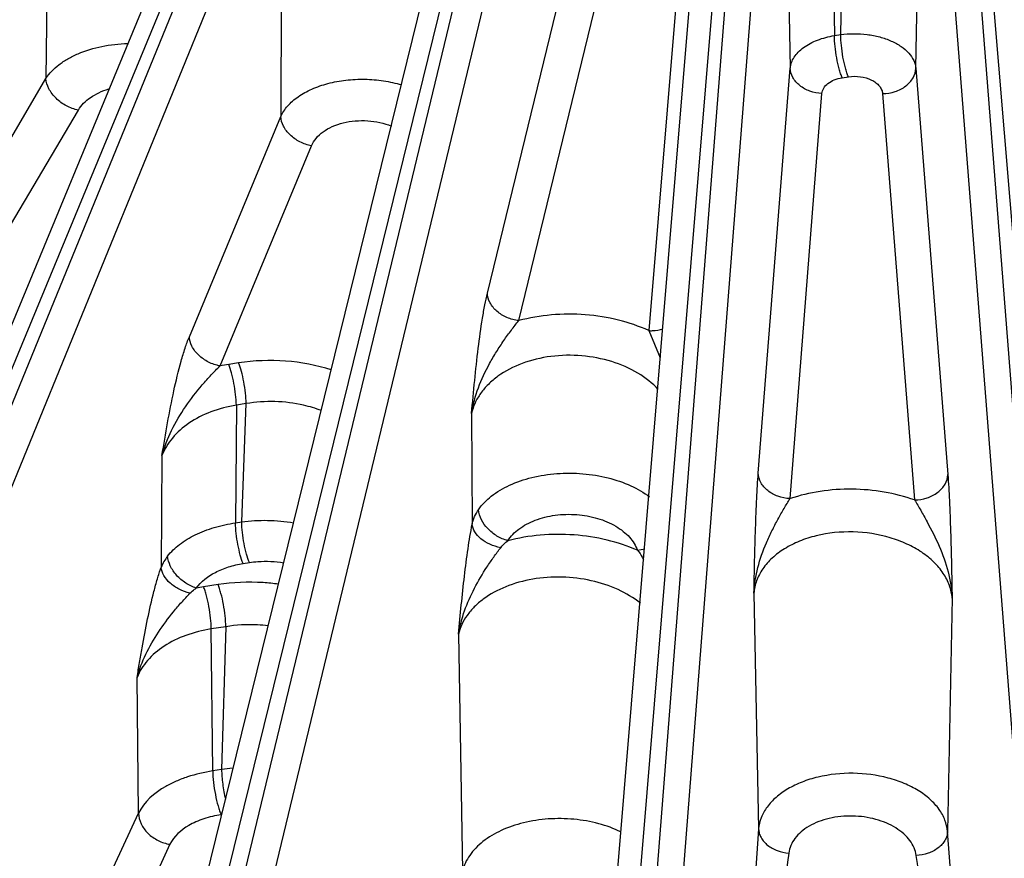
# Model space of a CAD drawing. Units: inches. Extents: x 0 to 17, y 0 to 11.
# Drawn here: x 13.5 to 14.1, y 6.6 to 7 of the extents above; entities that cross this region are included whole.
import ezdxf

# ---------------------------------------------------------------- set-up
doc = ezdxf.new("R2010")
doc.units = ezdxf.units.IN
doc.header["$LTSCALE"] = 0.935
doc.header["$MEASUREMENT"] = 0
doc.layers.add('7_ALL_FEATURES', color=7, linetype='CONTINUOUS')

msp = doc.modelspace()

# ---------------------------------------------------------------- linework, layer by layer
at = {"layer": '7_ALL_FEATURES', "color": 9, "linetype": 'CONTINUOUS'}
for p, q in [((13.9669531018, 7.0308646093), (13.9717993164, 7.2949426579)), ((14.0334902265, 7.2985100341), (14.0965153342, 6.54038635)), ((13.9584352431, 7.2925108213), (13.9633993834, 7.0303148458)), ((14.0871974995, 6.5401043959), (14.0288503509, 7.284190324)), ((13.919068224, 7.2818876618), (13.8609111361, 6.5401038519)), ((14.0099211876, 7.0117160756), (14.0147070311, 7.2732108826)), ((14.0730546501, 6.5291189549), (14.0147070311, 7.2732108826)), ((13.9332110567, 7.2709021281), (13.8750539814, 6.5291184789)), ((13.9332110567, 7.2709021281), (13.9381174756, 7.011762685)), ((13.7976844254, 7.2630272424), (13.6265464558, 6.5540413023)), ((13.8515932973, 6.5403857613), (13.911442768, 7.260421411)), ((13.8118009359, 7.2511867373), (13.6406629861, 6.5422008793)), ((13.5147052197, 7.1738099412), (13.5127134742, 7.0058387394)), ((13.386976341, 6.5834402259), (13.6271368946, 7.1636826968)), ((13.6334275741, 7.1627095554), (13.3959890418, 6.5820459994)), ((13.6473656436, 7.1500265118), (13.4099245936, 6.5693567986)), ((13.6473656436, 7.1500265118), (13.6469275042, 6.9841073979)), ((13.6173307011, 6.5548839865), (13.763055174, 7.1468022628)), ((13.7650184338, 6.8831175687), (13.8142838511, 7.0850895321)), ((13.7829679749, 6.8674790122), (13.8322301759, 7.0694403895)), ((13.8744998964, 7.0684863012), (13.8572492107, 6.8617933091)), ((13.9633993834, 7.0303148458), (13.9669531018, 7.0308646093)), ((13.9198474064, 6.7803144302), (13.9381174756, 7.011762685)), ((13.9677909825, 7.0062534203), (13.9713487475, 7.0068038097)), ((14.0099211876, 7.0117160756), (14.028181805, 6.7795668108)), ((13.4417652763, 6.8857237755), (13.5127134742, 7.0058387394)), ((13.9379999637, 6.765793079), (13.9562691667, 6.9972354617)), ((13.9909305765, 6.9971858669), (14.0091899325, 6.7650460126)), ((13.4602730914, 6.8676738588), (13.5312217369, 6.987788709)), ((13.5946599098, 6.8583213925), (13.6469275042, 6.9841073979)), ((13.6122020093, 6.8415814639), (13.664471431, 6.9673684502)), ((13.857247983, 6.8617935735), (13.8638223302, 6.846172435)), ((13.6228004357, 6.8433395784), (13.6171682435, 6.8424682732)), ((13.6215394372, 6.8192328362), (13.6210142952, 6.7519710966)), ((13.6271790441, 6.8201052885), (13.6215394372, 6.8192328362)), ((13.6245911021, 6.7525244319), (13.6271790441, 6.8201052885)), ((13.7559624325, 6.8145378897), (13.7563168226, 6.7511692348)), ((13.5790107271, 6.7904973279), (13.5785173585, 6.7265055874)), ((13.6210142952, 6.7519710966), (13.6245911021, 6.7525244319)), ((13.8507369967, 6.7363027608), (13.8549197716, 6.7372172196)), ((13.6254043048, 6.7287385705), (13.6289673148, 6.7292897714)), ((13.6110801896, 6.7167041423), (13.6027838374, 6.7154206891)), ((13.9173638751, 6.7117954833), (13.9200365513, 6.5771167835)), ((14.0306828652, 6.708968261), (14.0280365223, 6.5756233983)), ((13.6154772406, 6.6926435601), (13.6071669376, 6.6913579488)), ((13.6154772406, 6.6926435601), (13.613101455, 6.6110475931)), ((13.6080516092, 6.6102663774), (13.6071669376, 6.6913579488)), ((13.7485231357, 6.6883565279), (13.750828393, 6.5531711779)), ((13.56563127, 6.5860416467), (13.5647933763, 6.6637139075)), ((13.613101455, 6.6110475931), (13.6080516092, 6.6102663774)), ((13.451873376, 6.3409268733), (13.56563127, 6.5860416467)), ((13.5835947741, 6.5683408727), (13.4799381915, 6.3449914519))]:
    msp.add_line(p, q, dxfattribs=at)
at = {"layer": '7_ALL_FEATURES', "color": 7, "linetype": 'CONTINUOUS'}
for p, q in [((13.8376060648, 6.5307933739), (13.8974555355, 7.2508290236)), ((13.3742662382, 6.5780489844), (13.614426792, 7.1582914559)), ((13.6038317434, 6.5474865081), (13.7495562164, 7.1394047849))]:
    msp.add_line(p, q, dxfattribs=at)
at = {"layer": '7_ALL_FEATURES', "color": 9, "linetype": 'CONTINUOUS'}
for centre, radius, start, end in [((13.634376203, 6.7317525683), 0.1120449963, 98.8344962454, 101.4144386081), ((13.6021511478, 6.7172303721), 0.0253885789, 141.5947272915, 158.5728495081), ((13.6199209449, 6.6047870433), 0.1119530439, 98.8051153894, 100.9564170392), ((13.6276048489, 6.5109378437), 0.101154883, 94.6259579724, 98.2433692029), ((39.4559624838, 4.6523271183), 25.6083644243, 175.6894385912, 176.0892335043), ((-4.1133015921, 5.2117507667), 18.1925341043, 3.806231749, 4.2994302007)]:
    msp.add_arc(centre, radius, start, end, dxfattribs=at)
for points, knots in [([(13.9381174851, 7.0117622337), (13.9382112933, 7.0128364442), (13.9387086351, 7.0150279211), (13.9402791163, 7.0181300882), (13.9426384334, 7.0210221549), (13.9468959494, 7.0246531954), (13.9538501474, 7.0282088327), (13.9600715668, 7.0297887722), (13.9633993834, 7.0303148458)], [0, 0, 0, 0, 0.0966326382, 0.1987823907, 0.309010998, 0.4288875384, 0.6980715375, 1, 1, 1, 1]), ([(13.9677909825, 7.0062534203), (13.9674769431, 7.0070167346), (13.9668754598, 7.0086873223), (13.9657633901, 7.0124343014), (13.9646206981, 7.0176312504), (13.9637109691, 7.0239857854), (13.9634215465, 7.0282649193), (13.9633993834, 7.0303148458)], [0, 0, 0, 0, 0.1007927723, 0.2166044572, 0.4771396061, 0.7496580688, 1, 1, 1, 1]), ([(13.9669531034, 7.0308646929), (13.969435505, 7.0312189862), (13.9744799271, 7.031581718), (13.9819940437, 7.0311517511), (13.9892144202, 7.0297615528), (13.9957904617, 7.027479953), (14.0014242145, 7.0244187076), (14.0058559252, 7.020688309), (14.0088568104, 7.0164278509), (14.0097868032, 7.0132466028), (14.0099211719, 7.0117153438)], [0, 0, 0, 0, 0.1464981996, 0.2944384813, 0.4385477822, 0.574704593, 0.6995389376, 0.8111477968, 0.9101959741, 1, 1, 1, 1]), ([(13.9713487475, 7.0068038097), (13.971034709, 7.0075671242), (13.9704332271, 7.0092377121), (13.9693211594, 7.0129846915), (13.9681784684, 7.0181816405), (13.9672687382, 7.0245361752), (13.9669793133, 7.0288153088), (13.9669571484, 7.0308652353)], [0, 0, 0, 0, 0.1007927579, 0.2166044355, 0.4771395857, 0.7496580647, 1, 1, 1, 1]), ([(13.5127134742, 7.0058387394), (13.5146575929, 7.0088681729), (13.5187414205, 7.0129612516), (13.5252793207, 7.0172589839), (13.5333155142, 7.0212177953), (13.5447684497, 7.0246515388), (13.5544589496, 7.0257161921), (13.5594366254, 7.0258261067)], [0, 0, 0, 0, 0.2055456414, 0.3219489035, 0.446586258, 0.7156930882, 1, 1, 1, 1]), ([(13.9562691667, 6.9972354617), (13.9539344361, 6.9973521418), (13.949385645, 6.9982465645), (13.9434765505, 7.001391282), (13.9393227347, 7.0060470345), (13.9381692392, 7.0099157737), (13.9381170595, 7.0117574143)], [0, 0, 0, 0, 0.2774333802, 0.5413516571, 0.781345002, 1, 1, 1, 1]), ([(13.9713487475, 7.0068038097), (13.9736220383, 7.007155192), (13.9781901941, 7.0071759772), (13.983571375, 7.0056483323), (13.9871060738, 7.0035197495), (13.9891156963, 7.0016419771), (13.9904633869, 6.9995110785), (13.9908718039, 6.997945185), (13.9909305765, 6.9971858669)], [0, 0, 0, 0, 0.2879909528, 0.5634279547, 0.6882051896, 0.8016637923, 0.9046506791, 1, 1, 1, 1]), ([(13.9909305765, 6.9971858669), (13.993341098, 6.9972230554), (13.9980687708, 6.9980070676), (14.0042544197, 7.0011031226), (14.0086394646, 7.0058277729), (14.0098677799, 7.0098140947), (14.00992183, 7.0117079088)], [0, 0, 0, 0, 0.2772689806, 0.5418874078, 0.782102245, 1, 1, 1, 1]), ([(13.5312217369, 6.987788709), (13.5288626527, 6.9882405404), (13.5253860532, 6.989511762), (13.5212525707, 6.9920622854), (13.5176124553, 6.9951158271), (13.5141792764, 6.9995611123), (13.5128304638, 7.0038152813), (13.5127134742, 7.0058387394)], [0, 0, 0, 0, 0.2620857983, 0.3964985161, 0.5288891703, 0.7788454335, 1, 1, 1, 1]), ([(13.6469275042, 6.9841073979), (13.6479041043, 6.9862782034), (13.6507896687, 6.9905331554), (13.656935052, 6.9958083301), (13.6648093639, 7.0001067622), (13.6740504944, 7.0032539125), (13.6842473551, 7.0051246779), (13.6949332392, 7.0056263601), (13.7056075826, 7.0047351564), (13.7125607001, 7.0032082349), (13.7159068349, 7.0022039348)], [0, 0, 0, 0, 0.0935061216, 0.1984103049, 0.3155186585, 0.4437706453, 0.5803423584, 0.7214428874, 0.8627635934, 1, 1, 1, 1]), ([(13.9562691667, 6.9972354617), (13.9563528824, 6.9983075923), (13.9571337406, 7.0005578369), (13.9597240339, 7.0032708841), (13.9634032541, 7.0052723421), (13.9662670561, 7.0060174869), (13.9677909825, 7.0062534203)], [0, 0, 0, 0, 0.2062304709, 0.4380200822, 0.7042718624, 1, 1, 1, 1]), ([(13.5312217369, 6.987788709), (13.5328888425, 6.9906135032), (13.5367676975, 6.9943274538), (13.5430085501, 6.9978675268), (13.5466655211, 6.9992707076), (13.5485879591, 6.9998646071)], [0, 0, 0, 0, 0.4570944067, 0.7196037617, 1, 1, 1, 1]), ([(13.664471431, 6.9673684502), (13.6621916658, 6.9677981433), (13.6577720449, 6.9693223481), (13.6521622836, 6.9731880905), (13.6482181951, 6.9782366983), (13.64701644, 6.9822141699), (13.6469275042, 6.9841073979)], [0, 0, 0, 0, 0.2691564047, 0.5343303643, 0.7801047601, 1, 1, 1, 1]), ([(13.664471431, 6.9673684502), (13.6651066719, 6.9688990624), (13.66700792, 6.9719015869), (13.671147399, 6.9756217342), (13.67647053, 6.978595213), (13.6827045899, 6.980685087), (13.6895455756, 6.9817903231), (13.6988793117, 6.9818736235), (13.7058731014, 6.9803931888), (13.7101509964, 6.9786605136)], [0, 0, 0, 0, 0.0973223915, 0.2049699711, 0.3238304285, 0.4528958929, 0.5892507448, 0.7289470162, 1, 1, 1, 1]), ([(13.7559624325, 6.8145378897), (13.7565469504, 6.820797124), (13.7577125953, 6.8331935466), (13.7596815017, 6.8513115067), (13.7616398215, 6.8657058766), (13.7634749017, 6.8761704848), (13.7644817408, 6.8809169624), (13.7650184338, 6.8831175687)], [0, 0, 0, 0, 0.2724477003, 0.5396045806, 0.7898081782, 0.9018330987, 1, 1, 1, 1]), ([(13.7829677874, 6.8674782438), (13.7806481323, 6.8677520294), (13.7761390372, 6.8689631792), (13.7703503924, 6.8724742119), (13.7662803787, 6.8773251045), (13.7650904063, 6.8812498347), (13.7650184338, 6.8831175687)], [0, 0, 0, 0, 0.273500505, 0.5382482522, 0.7811392986, 1, 1, 1, 1]), ([(13.7559627092, 6.8145355312), (13.7567765523, 6.819500562), (13.7594548903, 6.8293678882), (13.7649299644, 6.8409023482), (13.7701434865, 6.8497146232), (13.7743168533, 6.8560510997), (13.7785656479, 6.8619857242), (13.7814904896, 6.8657347825), (13.7829691653, 6.8674788881)], [0, 0, 0, 0, 0.2513226752, 0.5069248977, 0.635457191, 0.7626505156, 0.8857815611, 1, 1, 1, 1]), ([(13.8572492107, 6.8617933091), (13.8517042037, 6.8643384305), (13.8397915472, 6.8684057745), (13.8209685539, 6.8713972208), (13.8017124262, 6.8713004801), (13.789049171, 6.8691225802), (13.7829679749, 6.8674790122)], [0, 0, 0, 0, 0.2413775072, 0.494684712, 0.7507821516, 1, 1, 1, 1]), ([(13.8572491317, 6.861792363), (13.8579377227, 6.8617566668), (13.8606679438, 6.86173721), (13.8634053947, 6.862182065), (13.8653530944, 6.8627884454)], [0, 0, 0, 0, 0.2526230013, 1, 1, 1, 1]), ([(13.5790107271, 6.7904973279), (13.5800513233, 6.7967170984), (13.5821356876, 6.8090349633), (13.5855970567, 6.8270093484), (13.5889761277, 6.841242048), (13.5920840995, 6.8515346271), (13.5937705926, 6.8561810116), (13.5946599098, 6.8583213925)], [0, 0, 0, 0, 0.2713388648, 0.5375106428, 0.7875334766, 0.9002723273, 1, 1, 1, 1]), ([(13.612202465, 6.8415825605), (13.6099228605, 6.8420123829), (13.6055035925, 6.8435367508), (13.5998943175, 6.847402508), (13.5959505705, 6.8524509635), (13.5947488865, 6.8564282365), (13.5946599098, 6.8583213925)], [0, 0, 0, 0, 0.2691548466, 0.5343270777, 0.7801014574, 1, 1, 1, 1]), ([(13.6757594898, 6.839351495), (13.6673386175, 6.8420532485), (13.6496447642, 6.8453603958), (13.6316697406, 6.8447125457), (13.6228004357, 6.8433395784)], [0, 0, 0, 0, 0.4963164976, 1, 1, 1, 1]), ([(13.8626935551, 6.828111308), (13.8593389163, 6.8317627168), (13.8509829972, 6.8382864485), (13.835944694, 6.8447751387), (13.8189541917, 6.848007953), (13.801485123, 6.8476648315), (13.7850790696, 6.8437807206), (13.7731282209, 6.8376762689), (13.7655416666, 6.8313367034), (13.7610785372, 6.826159576), (13.7577974464, 6.8205493238), (13.7564196643, 6.8165426127), (13.7559624378, 6.8145369387)], [0, 0, 0, 0, 0.1185431647, 0.2493758914, 0.388320604, 0.5288833043, 0.6640436114, 0.7882408046, 0.8454996657, 0.8995397216, 0.9508197302, 1, 1, 1, 1]), ([(13.579008353, 6.7904860734), (13.5803959684, 6.7954077181), (13.5841934306, 6.8051014905), (13.5922565782, 6.8184979506), (13.6002471685, 6.8288041213), (13.60699078, 6.8364307579), (13.6104463377, 6.8399582497), (13.6121994501, 6.8415802052)], [0, 0, 0, 0, 0.2491984009, 0.5039179092, 0.7596228225, 0.8836086533, 1, 1, 1, 1]), ([(13.6215444562, 6.8192336127), (13.6214918036, 6.8212456086), (13.6211689965, 6.8254058277), (13.6202492975, 6.8315542114), (13.6189487741, 6.8373131268), (13.6178155555, 6.8408948961), (13.6171682435, 6.8424682729)], [0, 0, 0, 0, 0.2543555929, 0.5266118772, 0.7849921264, 1, 1, 1, 1]), ([(13.6271766484, 6.8201049179), (13.6271239958, 6.8221169163), (13.6268011873, 6.8262771406), (13.6258814872, 6.8324255271), (13.6245809648, 6.8381844403), (13.6234477464, 6.8417662042), (13.6228004357, 6.8433395784)], [0, 0, 0, 0, 0.2543559062, 0.5266125395, 0.7849924917, 1, 1, 1, 1]), ([(13.6701472103, 6.816080184), (13.6668328954, 6.8173487939), (13.6529473582, 6.8215358858), (13.6379545083, 6.8219455816), (13.6271790428, 6.8201052547)], [0, 0, 0, 0, 0.2450785079, 1, 1, 1, 1]), ([(13.6215394359, 6.81923266), (13.6165644947, 6.8184214144), (13.6070871703, 6.8159522888), (13.5945157722, 6.8096078708), (13.5847528031, 6.8011324388), (13.5804065808, 6.7940887653), (13.5790106917, 6.7904926271)], [0, 0, 0, 0, 0.2828672114, 0.5453132795, 0.7835249112, 1, 1, 1, 1]), ([(13.7599283791, 6.7595066606), (13.7619295538, 6.7624297971), (13.7673753, 6.7679121209), (13.7778993789, 6.7740443341), (13.7906460683, 6.7783258034), (13.804815967, 6.7805002588), (13.8195182159, 6.7804323188), (13.8338112467, 6.7781268408), (13.8467762479, 6.773737709), (13.8544451618, 6.769344615), (13.8577589504, 6.7668282951)], [0, 0, 0, 0, 0.0998319235, 0.2138239106, 0.3406447222, 0.4765266712, 0.6160670549, 0.7533313402, 0.8827414783, 1, 1, 1, 1]), ([(13.9173638751, 6.7117954833), (13.9174999955, 6.7180292438), (13.9177604513, 6.7303797563), (13.9182530125, 6.7484513015), (13.9188875927, 6.7650607767), (13.9194712107, 6.7755502226), (13.9198474064, 6.7803144302)], [0, 0, 0, 0, 0.2727948376, 0.5404618356, 0.7909149714, 1, 1, 1, 1]), ([(13.9379999296, 6.7657926473), (13.9356651651, 6.7659092777), (13.9311162939, 6.766803622), (13.9252070682, 6.7699482732), (13.9210531358, 6.7746040113), (13.9198995929, 6.7784727783), (13.9198474064, 6.7803144302)], [0, 0, 0, 0, 0.2774340138, 0.5413528781, 0.7813460625, 1, 1, 1, 1]), ([(14.0091900097, 6.7650450303), (14.011600571, 6.7650822322), (14.0163283073, 6.7658662536), (14.0225141016, 6.7689621734), (14.0268993384, 6.7736866977), (14.0281277378, 6.7776730072), (14.028181805, 6.7795668108)], [0, 0, 0, 0, 0.2772712271, 0.5418914261, 0.7821052461, 1, 1, 1, 1]), ([(14.028181805, 6.7795668108), (14.0285687162, 6.7746352843), (14.0291608919, 6.7637852443), (14.0297946051, 6.7466396497), (14.0302821856, 6.7280424413), (14.0305459386, 6.7153592952), (14.0306828652, 6.708968261)], [0, 0, 0, 0, 0.2100510023, 0.4613173001, 0.7285551243, 1, 1, 1, 1]), ([(14.0091899325, 6.7650460126), (14.0035724769, 6.7670435106), (13.9917689934, 6.7700584223), (13.9735310786, 6.7716921554), (13.955336492, 6.7704594858), (13.9435744725, 6.767684555), (13.9379999637, 6.765793079)], [0, 0, 0, 0, 0.2471252573, 0.5021004416, 0.7559986046, 1, 1, 1, 1]), ([(13.9173643581, 6.7117967859), (13.9176066794, 6.7167277231), (13.919163443, 6.7266206946), (13.9233946743, 6.738367011), (13.9276127651, 6.7474033379), (13.9310252193, 6.7539220593), (13.9344755887, 6.7600483595), (13.9368244302, 6.7639578293), (13.9380006555, 6.7657931614)], [0, 0, 0, 0, 0.2536093824, 0.5101597581, 0.6388268912, 0.7657933987, 0.888018061, 1, 1, 1, 1]), ([(14.0091885681, 6.7650462008), (14.0103949546, 6.7631129148), (14.0128086207, 6.7589987573), (14.0176648503, 6.7503109647), (14.0234886926, 6.738837839), (14.0287977823, 6.7242696455), (14.0304334015, 6.7140491947), (14.0306816328, 6.7089710271)], [0, 0, 0, 0, 0.1127300139, 0.2358904365, 0.4923971217, 0.7484888652, 1, 1, 1, 1]), ([(13.756316823, 6.75116915), (13.7566539442, 6.7526661074), (13.7575913443, 6.7555822005), (13.7590762324, 6.7582623369), (13.7599283791, 6.7595066606)], [0, 0, 0, 0, 0.5043228621, 1, 1, 1, 1]), ([(13.776708149, 6.74175078), (13.7745347052, 6.7423567891), (13.7713747957, 6.7437582581), (13.7676409127, 6.7463603932), (13.7630301428, 6.7505825565), (13.7602291484, 6.7555202417), (13.7599281309, 6.7595067116)], [0, 0, 0, 0, 0.2644218258, 0.3990356716, 0.5314948703, 1, 1, 1, 1]), ([(13.6245911021, 6.7525244319), (13.6294925357, 6.7532056507), (13.639444544, 6.7537807557), (13.6493712675, 6.7528805057), (13.6542770132, 6.7520439227)], [0, 0, 0, 0, 0.4985884269, 1, 1, 1, 1]), ([(13.7767081479, 6.7417507789), (13.7783629071, 6.7443465871), (13.7818415278, 6.747838947), (13.7874528734, 6.7513629607), (13.7924488423, 6.7536206179), (13.7979482437, 6.7553227775), (13.8058401782, 6.7568216591), (13.816061298, 6.7570976001), (13.8278700434, 6.7550036933), (13.8367813504, 6.7513002592), (13.8426833997, 6.7472721606), (13.8472738759, 6.7430026392), (13.8497904358, 6.739053312), (13.8507374539, 6.7363028894)], [0, 0, 0, 0, 0.1072123646, 0.1669749821, 0.2305458531, 0.2974885751, 0.367026001, 0.5098335407, 0.6507745701, 0.7819855364, 0.8423096752, 0.8986905277, 1, 1, 1, 1]), ([(13.5822557359, 6.7330022625), (13.5842134241, 6.7354725136), (13.5891271596, 6.7401107454), (13.5982262211, 6.745563568), (13.6090576125, 6.7496756096), (13.6169187708, 6.7513724273), (13.6210142949, 6.7519709996)], [0, 0, 0, 0, 0.2146077566, 0.4545706922, 0.7181828362, 1, 1, 1, 1]), ([(13.6254043048, 6.7287385705), (13.624756994, 6.7303119447), (13.6236237757, 6.7338937086), (13.6223232532, 6.7396526218), (13.6214035532, 6.7458010083), (13.6210807447, 6.7499612326), (13.6210280921, 6.751973231)], [0, 0, 0, 0, 0.2150075083, 0.4733874605, 0.7456440938, 1, 1, 1, 1]), ([(13.6289673148, 6.7292897714), (13.6283200183, 6.7308631475), (13.6271868178, 6.7344449101), (13.6258863056, 6.7402038216), (13.6249665971, 6.7463522074), (13.6246437688, 6.7505124327), (13.6245911021, 6.7525244319)], [0, 0, 0, 0, 0.2150071198, 0.4733868952, 0.74564387, 1, 1, 1, 1]), ([(13.7485231357, 6.6883565279), (13.7490453044, 6.693932223), (13.750082731, 6.7050015069), (13.7518110777, 6.721302655), (13.7537810256, 6.7366837236), (13.7553947169, 6.7465459177), (13.7563168226, 6.7511692348)], [0, 0, 0, 0, 0.2653332884, 0.5267627422, 0.7766321081, 1, 1, 1, 1]), ([(13.7726237256, 6.7377955898), (13.7705123845, 6.7381925935), (13.7664934522, 6.7394283901), (13.7613253224, 6.7424753119), (13.7576433359, 6.7464268601), (13.7564475286, 6.7496482448), (13.7563272203, 6.7511680352)], [0, 0, 0, 0, 0.2879941304, 0.5580180731, 0.7956284423, 1, 1, 1, 1]), ([(13.8507374539, 6.7363028894), (13.8451702389, 6.7387655863), (13.833264959, 6.7426930844), (13.8145155684, 6.7455700259), (13.7953674121, 6.7454609399), (13.7827702881, 6.7433442754), (13.7767081479, 6.7417507789)], [0, 0, 0, 0, 0.2419555902, 0.495147589, 0.7508708905, 1, 1, 1, 1]), ([(14.0306828876, 6.7089693901), (14.0305005445, 6.711416276), (14.0293987585, 6.7164133865), (14.0257693852, 6.7234309173), (14.0203016109, 6.729863231), (14.0132127688, 6.7355042478), (14.004744597, 6.7401805076), (13.9918195917, 6.7449833622), (13.9742003785, 6.7476684907), (13.9564934921, 6.7459281376), (13.9434668384, 6.741779151), (13.93493886, 6.7375234968), (13.9277940684, 6.7322173116), (13.9222854937, 6.7260248122), (13.9186362584, 6.7191522349), (13.9175452072, 6.7142207607), (13.9173638477, 6.711796861)], [0, 0, 0, 0, 0.0502205449, 0.1032286395, 0.1601994471, 0.2217267105, 0.2876715036, 0.3573606151, 0.5030970599, 0.6481860412, 0.7170963882, 0.7820142256, 0.842367603, 0.8981785615, 0.9502501185, 1, 1, 1, 1]), ([(13.7485234648, 6.6883544511), (13.7492695531, 6.6929015171), (13.7516366598, 6.7019433374), (13.7573770579, 6.7147500973), (13.7633978465, 6.7247899359), (13.7685945022, 6.7324060523), (13.7712714954, 6.7360460876), (13.7726237771, 6.7377958877)], [0, 0, 0, 0, 0.248980505, 0.5018397587, 0.7559408695, 0.8805075823, 1, 1, 1, 1]), ([(13.7726237771, 6.7377958877), (13.773491862, 6.7389198216), (13.774833415, 6.7402907175), (13.7763241269, 6.741466243), (13.7767086141, 6.7417508172)], [0, 0, 0, 0, 0.7480390615, 1, 1, 1, 1]), ([(13.5986429266, 6.7146994397), (13.5965091715, 6.7153805255), (13.592394509, 6.7173931854), (13.5872537047, 6.7217610616), (13.5836081294, 6.727068162), (13.582398621, 6.7310810649), (13.5822555708, 6.7330023026)], [0, 0, 0, 0, 0.2603696002, 0.5251861021, 0.7760459289, 1, 1, 1, 1]), ([(13.8507370007, 6.7363027569), (13.8518261388, 6.7351080583), (13.8531055357, 6.7333273557), (13.8540455713, 6.7313779732), (13.8542609653, 6.7308763079)], [0, 0, 0, 0, 0.7475477345, 1, 1, 1, 1]), ([(13.5647933763, 6.6637139075), (13.565249555, 6.6665300028), (13.5661996728, 6.6721465742), (13.5681142841, 6.6832907702), (13.5706646929, 6.6968670367), (13.5736215658, 6.7100045121), (13.5763065318, 6.7197845177), (13.5777582478, 6.7243434511), (13.5785173585, 6.7265055874)], [0, 0, 0, 0, 0.133012721, 0.2655911104, 0.527212376, 0.7770279937, 0.893157111, 1, 1, 1, 1]), ([(13.5949741738, 6.7117171878), (13.5928583942, 6.7122432731), (13.5897814437, 6.7134050155), (13.5860911672, 6.7155862457), (13.5829469705, 6.7180358524), (13.5799470558, 6.721506186), (13.5786780033, 6.7248953341), (13.5785169755, 6.7265042298)], [0, 0, 0, 0, 0.2804541511, 0.4181714129, 0.5503829427, 0.7920030145, 1, 1, 1, 1]), ([(13.5986428975, 6.7146994117), (13.6014326925, 6.7184860148), (13.6075815489, 6.7231705821), (13.6171025835, 6.7270398343), (13.6225657534, 6.7283003814), (13.6254043048, 6.7287385705)], [0, 0, 0, 0, 0.4577129077, 0.720489321, 1, 1, 1, 1]), ([(13.6289673148, 6.7292897714), (13.630573332, 6.7295389532), (13.6370954366, 6.7302716509), (13.64373333, 6.7299784349), (13.6486021858, 6.7291727363)], [0, 0, 0, 0, 0.2477375438, 1, 1, 1, 1]), ([(13.8524542963, 6.7060903636), (13.8485743836, 6.7091850891), (13.8395563131, 6.7145111029), (13.8242757501, 6.7194806283), (13.8076902532, 6.7214848366), (13.7910722429, 6.7203511139), (13.7756994017, 6.7161656773), (13.7645734219, 6.7101956631), (13.7575107624, 6.7041544058), (13.7533465421, 6.69926616), (13.7502702963, 6.6939939616), (13.7489628199, 6.6902366479), (13.7485231488, 6.6883557631)], [0, 0, 0, 0, 0.1237230354, 0.2580296491, 0.3980536748, 0.5376502221, 0.6707063063, 0.7925332295, 0.8486483714, 0.9016078282, 0.9518469309, 1, 1, 1, 1]), ([(13.5949741733, 6.711717184), (13.5958010624, 6.7125593513), (13.59700936, 6.7135885408), (13.5983092804, 6.7144818394), (13.5986417352, 6.7146987804)], [0, 0, 0, 0, 0.7483077663, 1, 1, 1, 1]), ([(13.6071754365, 6.6913592635), (13.6071532732, 6.6934091886), (13.6068638511, 6.6976883193), (13.6059541226, 6.7040428526), (13.6048114306, 6.7092398026), (13.6036993604, 6.7129867847), (13.6030978769, 6.7146573742), (13.6027838373, 6.715420689)], [0, 0, 0, 0, 0.2503417497, 0.5228600139, 0.7833953307, 0.8992071598, 1, 1, 1, 1]), ([(13.6455587476, 6.7169492536), (13.6426983324, 6.7173438272), (13.6312378756, 6.7184996586), (13.619606564, 6.7180247706), (13.6110801896, 6.7167041423)], [0, 0, 0, 0, 0.2507481486, 1, 1, 1, 1]), ([(13.6154717888, 6.6926427167), (13.6154496257, 6.6946926433), (13.6151602031, 6.6989717771), (13.614250474, 6.7053263121), (13.6131077821, 6.7105232612), (13.6119957124, 6.7142702403), (13.6113942291, 6.715940828), (13.6110801896, 6.7167041423)], [0, 0, 0, 0, 0.2503419312, 0.5228603939, 0.7833955428, 0.8992072277, 1, 1, 1, 1]), ([(13.5647935875, 6.6637081573), (13.5660637367, 6.6682532692), (13.5695207252, 6.6772074812), (13.5767786441, 6.6896879262), (13.5840157667, 6.6993656465), (13.5901883523, 6.7066396428), (13.5933663364, 6.7100800056), (13.5949741733, 6.711717184)], [0, 0, 0, 0, 0.2473661437, 0.5000023148, 0.7546399923, 0.8797218413, 1, 1, 1, 1]), ([(13.6396857162, 6.6931528642), (13.6376686777, 6.6933923469), (13.6296085662, 6.6940636594), (13.621452142, 6.6936238637), (13.6154772388, 6.6926434985)], [0, 0, 0, 0, 0.2512001764, 1, 1, 1, 1]), ([(13.6071669394, 6.6913577973), (13.6022352713, 6.6905952314), (13.5928385323, 6.6882625436), (13.5803222503, 6.6822137308), (13.5705582818, 6.6740682234), (13.5661862325, 6.6672161593), (13.5647934019, 6.6637115558)], [0, 0, 0, 0, 0.2841987163, 0.5473714172, 0.7852262169, 1, 1, 1, 1]), ([(13.6080516092, 6.6102663774), (13.6031524418, 6.6095088641), (13.5960162905, 6.6078576718), (13.5871234899, 6.6044771868), (13.5766065456, 6.5992636796), (13.5687290301, 6.5926227875), (13.56563127, 6.5860416467)], [0, 0, 0, 0, 0.2958011442, 0.4347677707, 0.5659838031, 1, 1, 1, 1]), ([(13.6080516092, 6.6102663774), (13.6080751955, 6.6080848418), (13.6083978484, 6.6035385994), (13.6094013666, 6.5968398679), (13.610654817, 6.5914266322), (13.6118701767, 6.5876255604), (13.6125218453, 6.5859777278), (13.6128627856, 6.5852431256)], [0, 0, 0, 0, 0.2555166895, 0.5327965628, 0.7927853426, 0.9051485463, 1, 1, 1, 1]), ([(13.613101455, 6.6110475931), (13.613115773, 6.6097232873), (13.6132528183, 6.6069493308), (13.6138417968, 6.601274007), (13.614616058, 6.5969515336), (13.615295604, 6.5941015794)], [0, 0, 0, 0, 0.2321535733, 0.4864211971, 1, 1, 1, 1]), ([(14.0280365222, 6.5756233946), (14.0278601359, 6.5778367444), (14.0267985729, 6.5823621189), (14.023296934, 6.5886560287), (14.0180493601, 6.5943686765), (14.0112648147, 6.5993303771), (14.0031803252, 6.6033994678), (13.9908384796, 6.6075270763), (13.9741060994, 6.6096917411), (13.957341153, 6.6079660807), (13.9449607514, 6.6041614343), (13.9368565408, 6.6003096791), (13.9300515061, 6.5955336995), (13.9247854972, 6.5899684166), (13.9212722628, 6.5837789033), (13.9202129134, 6.579307117), (13.9200365514, 6.5771167808)], [0, 0, 0, 0, 0.0486847379, 0.1002633434, 0.1562959495, 0.2174496364, 0.283589747, 0.3539584325, 0.5020067165, 0.6497041931, 0.7196388391, 0.7851913345, 0.8456425505, 0.9009274794, 0.9518182981, 1, 1, 1, 1]), ([(13.56563127, 6.5860416466), (13.5656732836, 6.5840005346), (13.56681149, 6.5797228446), (13.5708369205, 6.5742751838), (13.5766454161, 6.5702049165), (13.5812438149, 6.5687045561), (13.5835947741, 6.5683408727)], [0, 0, 0, 0, 0.226147947, 0.4738413547, 0.7364796218, 1, 1, 1, 1]), ([(13.6128627856, 6.5852431256), (13.6094811565, 6.5847205242), (13.6045546042, 6.5835743649), (13.5984203656, 6.5812198539), (13.591145462, 6.5775749643), (13.585719663, 6.5729225475), (13.5835947741, 6.5683408727)], [0, 0, 0, 0, 0.2949412545, 0.4336128047, 0.564675415, 1, 1, 1, 1]), ([(13.8413530522, 6.5753928885), (13.8372851604, 6.5773743265), (13.8284617334, 6.5805697092), (13.8144157968, 6.5830260403), (13.7999034216, 6.5831976801), (13.7858474854, 6.5810793332), (13.7731229377, 6.5767882539), (13.7625159978, 6.5705710965), (13.7558014024, 6.563809623), (13.7523187263, 6.5578240895), (13.7512127663, 6.5547234923), (13.750828393, 6.5531711761)], [0, 0, 0, 0, 0.1313827195, 0.2705422532, 0.4122809577, 0.5509569469, 0.681395307, 0.7998531626, 0.9051077249, 0.9535655474, 1, 1, 1, 1]), ([(14.010164449, 6.5619570998), (14.0099600516, 6.5634478725), (14.0090980927, 6.5664764312), (14.0066213688, 6.5706819759), (14.0030389288, 6.5745203306), (13.9967477522, 6.5791390026), (13.9868607392, 6.5831951494), (13.9737454029, 6.5850165467), (13.9606076555, 6.583743806), (13.9506544991, 6.5800687732), (13.9443317655, 6.5756654877), (13.9407469766, 6.5719427698), (13.9382871365, 6.567805703), (13.9374566178, 6.5648086819), (13.9372682604, 6.5633311187)], [0, 0, 0, 0, 0.0492203907, 0.1015653216, 0.1582554594, 0.2197748658, 0.3556823563, 0.5025914311, 0.6490244083, 0.7835172354, 0.8440800912, 0.8997794993, 0.9512767836, 1, 1, 1, 1]), ([(13.9200365482, 6.5771167418), (13.9200629173, 6.5762715032), (13.9203464412, 6.5745437117), (13.9213923811, 6.5720713384), (13.9230331088, 6.5697729031), (13.9259744123, 6.5669835194), (13.930739615, 6.564397128), (13.9350480726, 6.5634866256), (13.9372682604, 6.5633311187)], [0, 0, 0, 0, 0.1058568524, 0.2165364926, 0.3332976196, 0.4567846814, 0.7214001722, 1, 1, 1, 1]), ([(14.0280365265, 6.5756233413), (14.0280090704, 6.5747666162), (14.0277101592, 6.5730120902), (14.0266116292, 6.5705092406), (14.0248923097, 6.5681921736), (14.0218182151, 6.5653980177), (14.0168751486, 6.5628641624), (14.0124377156, 6.5620475086), (14.010164449, 6.5619570998)], [0, 0, 0, 0, 0.1049842438, 0.2151802989, 0.3318945603, 0.4557019082, 0.7213537088, 1, 1, 1, 1]), ([(13.9372682604, 6.5633311187), (13.9337312495, 6.5355816128), (13.9259006985, 6.4800538623), (13.9152063552, 6.4249703041), (13.908820028, 6.3976144439)], [0, 0, 0, 0, 0.4989529053, 1, 1, 1, 1]), ([(14.0364063215, 6.4173521571), (14.0304296996, 6.4411996823), (14.0206141865, 6.4892682962), (14.0134815465, 6.5377610866), (14.010164449, 6.5619570998)], [0, 0, 0, 0, 0.5016601155, 1, 1, 1, 1])]:
    msp.add_open_spline(points, degree=3, knots=knots, dxfattribs=at)

doc.saveas('drawing.dxf')
